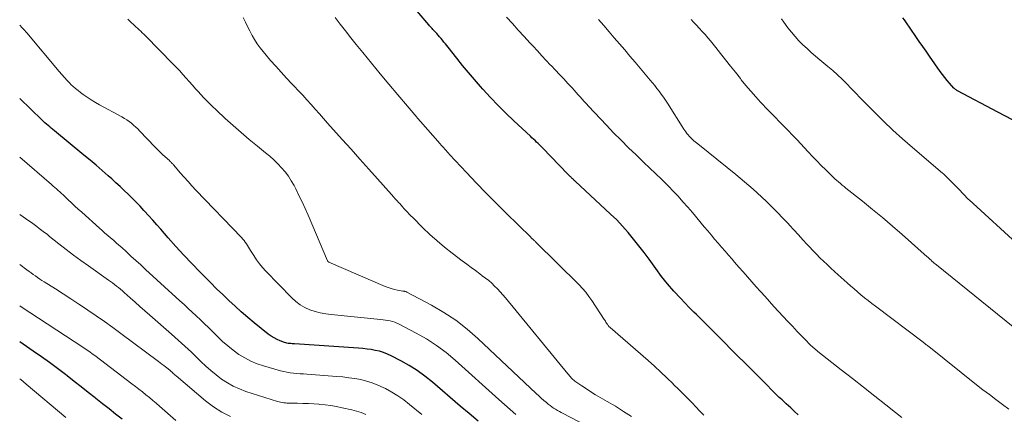
# Model space of a CAD drawing. Units: feet. Extents: x 1934991 to 1940000, y 510000 to 515000.
# Drawn here: x 1935000 to 1935141, y 511638 to 511694 of the extents above; entities that cross this region are included whole.
import ezdxf

# ---------------------------------------------------------------- set-up
doc = ezdxf.new("R2010")
doc.units = ezdxf.units.FT
doc.header["$LTSCALE"] = 100
doc.header["$MEASUREMENT"] = 0
doc.layers.add('CONTOUR INDEX', color=32, linetype='Continuous', lineweight=25)
doc.layers.add('CONTOUR INTERMEDIATE', color=40, linetype='Continuous', lineweight=15)

msp = doc.modelspace()

# ---------------------------------------------------------------- linework, layer by layer
at = {"layer": 'CONTOUR INDEX', "flags": 128}
for points, elevation in [([(1935111.4, 511637.94), (1935110.87, 511638.43), (1935110.33, 511638.91), (1935109.67, 511639.52), (1935109.47, 511639.7), (1935109.27, 511639.88), (1935109.07, 511640.07), (1935108.87, 511640.25), (1935108.67, 511640.43), (1935108.47, 511640.62), (1935108.28, 511640.81), (1935108.09, 511641), (1935106.43, 511642.68), (1935105.52, 511643.6), (1935104.6, 511644.51), (1935103.68, 511645.43), (1935102.76, 511646.34), (1935102.48, 511646.61), (1935101.7, 511647.39), (1935100.92, 511648.17), (1935100.15, 511648.95), (1935099.38, 511649.74), (1935098.5, 511650.63), (1935098.17, 511650.97), (1935097.83, 511651.3), (1935097.49, 511651.64), (1935097.15, 511651.97), (1935096.81, 511652.3), (1935096.47, 511652.64), (1935096.13, 511652.97), (1935095.8, 511653.31), (1935094.54, 511654.62), (1935093.6, 511655.63), (1935092.69, 511656.67), (1935091.83, 511657.75), (1935091.01, 511658.86), (1935090.76, 511659.2), (1935090.05, 511660.19), (1935089.33, 511661.17), (1935088.59, 511662.14), (1935087.84, 511663.1), (1935087.06, 511664.03), (1935086.26, 511664.94), (1935085.41, 511665.82), (1935084.54, 511666.67), (1935079.45, 511671.4), (1935079.38, 511671.47), (1935079.3, 511671.54), (1935079.22, 511671.61), (1935079.14, 511671.69), (1935079.06, 511671.76), (1935078.99, 511671.83), (1935078.91, 511671.9), (1935078.83, 511671.98), (1935078.78, 511672.03), (1935078.68, 511672.13), (1935078.58, 511672.23), (1935078.48, 511672.33), (1935078.38, 511672.44), (1935074.85, 511676.1), (1935074.63, 511676.32), (1935074.41, 511676.54), (1935074.19, 511676.75), (1935073.96, 511676.97), (1935073.74, 511677.18), (1935073.51, 511677.39), (1935073.29, 511677.6), (1935073.06, 511677.82), (1935070.7, 511680.01), (1935069.56, 511681.11), (1935068.44, 511682.23), (1935067.35, 511683.37), (1935066.28, 511684.54), (1935065.93, 511684.94), (1935065.06, 511685.93), (1935064.2, 511686.93), (1935063.36, 511687.95), (1935062.54, 511688.97), (1935061.31, 511690.54), (1935061.11, 511690.79), (1935060.9, 511691.04), (1935060.7, 511691.29), (1935060.5, 511691.54), (1935060.48, 511691.55), (1935060.28, 511691.79), (1935060.08, 511692.03), (1935059.87, 511692.27), (1935059.67, 511692.5), (1935059.49, 511692.7), (1935059.37, 511692.83), (1935059.25, 511692.96), (1935059.13, 511693.09), (1935059.01, 511693.23), (1935058.89, 511693.36), (1935058.77, 511693.49), (1935058.65, 511693.62), (1935058.54, 511693.76), (1935055.75, 511697.02)], 880), ([(1935142.02, 511680.14), (1935139.94, 511681.25), (1935134.17, 511684.32), (1935134.1, 511684.36), (1935134.03, 511684.4), (1935133.96, 511684.44), (1935133.9, 511684.49), (1935133.83, 511684.54), (1935133.77, 511684.59), (1935133.72, 511684.64), (1935133.66, 511684.7), (1935133.05, 511685.39), (1935132.69, 511685.8), (1935132.35, 511686.22), (1935132.02, 511686.65), (1935131.7, 511687.09), (1935130.17, 511689.27), (1935129.68, 511689.97), (1935129.19, 511690.67), (1935128.71, 511691.37), (1935128.22, 511692.08), (1935126.79, 511694.18), (1935126.57, 511694.48), (1935126.34, 511694.78)], 900), ([(1935065.6, 511637.03), (1935064.31, 511638.1), (1935063.02, 511639.19), (1935059.05, 511642.6), (1935057.98, 511643.45), (1935056.87, 511644.26), (1935055.71, 511644.99), (1935054.52, 511645.66), (1935053.15, 511646.37), (1935052.6, 511646.63), (1935052.05, 511646.85), (1935051.47, 511647.02), (1935050.88, 511647.16), (1935050.29, 511647.26), (1935049.69, 511647.34), (1935049.09, 511647.41), (1935048.49, 511647.46), (1935039.33, 511648.07), (1935039.15, 511648.09), (1935038.96, 511648.1), (1935038.78, 511648.12), (1935038.6, 511648.13), (1935038.42, 511648.16), (1935038.24, 511648.19), (1935038.06, 511648.24), (1935037.89, 511648.3), (1935037.29, 511648.52), (1935036.83, 511648.72), (1935036.39, 511648.94), (1935035.97, 511649.21), (1935035.56, 511649.5), (1935033.57, 511651.1), (1935032.64, 511651.87), (1935031.71, 511652.66), (1935030.81, 511653.47), (1935029.92, 511654.3), (1935029.04, 511655.14), (1935028.17, 511655.99), (1935027.31, 511656.85), (1935026.45, 511657.71), (1935025.81, 511658.36), (1935024.64, 511659.57), (1935023.49, 511660.78), (1935022.36, 511662.02), (1935021.25, 511663.27), (1935020.18, 511664.5), (1935019.61, 511665.15), (1935019.03, 511665.8), (1935018.45, 511666.45), (1935017.86, 511667.1), (1935017.77, 511667.2), (1935017.22, 511667.79), (1935016.67, 511668.37), (1935016.1, 511668.94), (1935015.53, 511669.5), (1935014.94, 511670.05), (1935014.36, 511670.6), (1935013.77, 511671.15), (1935013.17, 511671.69), (1935012.67, 511672.14), (1935011.81, 511672.9), (1935010.95, 511673.65), (1935010.07, 511674.39), (1935009.19, 511675.12), (1935004.97, 511678.57), (1935004.74, 511678.76), (1935004.51, 511678.95), (1935004.29, 511679.14), (1935004.06, 511679.34), (1935003.84, 511679.53), (1935003.61, 511679.73), (1935003.4, 511679.93), (1935003.18, 511680.14), (1935000, 511683.19)], 860), ([(1935014.65, 511637.29), (1935013.71, 511638.03), (1935012.78, 511638.77), (1935011.84, 511639.52), (1935010.9, 511640.26), (1935010.79, 511640.35), (1935009.79, 511641.14), (1935008.79, 511641.93), (1935007.79, 511642.71), (1935006.79, 511643.5), (1935006.55, 511643.69), (1935005.42, 511644.55), (1935004.28, 511645.41), (1935003.12, 511646.24), (1935001.95, 511647.05), (1935000, 511648.39)], 840)]:
    msp.add_lwpolyline(points, dxfattribs=dict(at, elevation=elevation))
at = {"layer": 'CONTOUR INTERMEDIATE', "flags": 128}
for points, elevation in [([(1935080.96, 511636.46), (1935077.77, 511638.12), (1935077.49, 511638.27), (1935077.21, 511638.42), (1935076.94, 511638.57), (1935076.66, 511638.73), (1935076.39, 511638.89), (1935076.13, 511639.07), (1935075.88, 511639.26), (1935075.63, 511639.45), (1935075.37, 511639.68), (1935074.99, 511640), (1935074.63, 511640.33), (1935074.26, 511640.66), (1935073.9, 511640.99), (1935065.56, 511648.86), (1935064.01, 511650.21), (1935062.4, 511651.47), (1935060.69, 511652.59), (1935058.92, 511653.63), (1935055.41, 511655.49), (1935055.34, 511655.52), (1935055.27, 511655.55), (1935055.19, 511655.58), (1935055.11, 511655.59), (1935055.04, 511655.61), (1935054.96, 511655.62), (1935054.88, 511655.64), (1935054.8, 511655.65), (1935054.05, 511655.79), (1935053.61, 511655.89), (1935053.16, 511656.01), (1935052.73, 511656.15), (1935052.31, 511656.32), (1935044.22, 511659.8), (1935044.2, 511659.81), (1935044.18, 511659.82), (1935044.17, 511659.83), (1935044.15, 511659.85), (1935044.09, 511659.91), (1935044.07, 511659.93), (1935044.06, 511659.94), (1935044.05, 511659.96), (1935044.04, 511659.98), (1935041.27, 511666.5), (1935040.85, 511667.46), (1935040.42, 511668.41), (1935039.96, 511669.35), (1935039.49, 511670.28), (1935039.25, 511670.74), (1935038.86, 511671.42), (1935038.44, 511672.08), (1935037.97, 511672.7), (1935037.46, 511673.3), (1935036.92, 511673.87), (1935036.36, 511674.42), (1935035.77, 511674.94), (1935035.17, 511675.45), (1935034.02, 511676.38), (1935032.84, 511677.35), (1935031.68, 511678.33), (1935030.53, 511679.34), (1935029.4, 511680.37), (1935028.15, 511681.53), (1935027.55, 511682.1), (1935026.96, 511682.68), (1935026.39, 511683.28), (1935025.82, 511683.89), (1935025.63, 511684.1), (1935025.17, 511684.61), (1935024.72, 511685.12), (1935024.26, 511685.63), (1935023.81, 511686.14), (1935023.35, 511686.65), (1935022.89, 511687.16), (1935022.42, 511687.65), (1935021.94, 511688.15), (1935017.98, 511692.2), (1935017.76, 511692.41), (1935017.54, 511692.63), (1935017.32, 511692.84), (1935017.09, 511693.05), (1935016.86, 511693.26), (1935016.63, 511693.46), (1935016.41, 511693.67), (1935016.18, 511693.88), (1935016.05, 511694), (1935015.75, 511694.28), (1935015.46, 511694.55)], 868), ([(1935087.52, 511637.68), (1935086.39, 511638.43), (1935085.24, 511639.15), (1935084.07, 511639.84), (1935083.07, 511640.42), (1935082.39, 511640.81), (1935081.73, 511641.22), (1935081.08, 511641.64), (1935080.43, 511642.08), (1935079.44, 511642.76), (1935079.3, 511642.87), (1935079.16, 511642.98), (1935079.03, 511643.1), (1935078.91, 511643.23), (1935078.79, 511643.37), (1935078.67, 511643.5), (1935078.55, 511643.64), (1935078.44, 511643.78), (1935069.51, 511654.68), (1935069.14, 511655.12), (1935068.76, 511655.55), (1935068.36, 511655.96), (1935067.95, 511656.37), (1935067.53, 511656.76), (1935067.1, 511657.14), (1935066.65, 511657.51), (1935066.19, 511657.85), (1935065.85, 511658.1), (1935065.21, 511658.57), (1935064.58, 511659.04), (1935063.95, 511659.51), (1935063.32, 511659.98), (1935061.86, 511661.09), (1935060.77, 511661.95), (1935059.71, 511662.83), (1935058.69, 511663.76), (1935057.69, 511664.72), (1935056.23, 511666.18), (1935055.98, 511666.42), (1935055.74, 511666.67), (1935055.5, 511666.93), (1935055.26, 511667.18), (1935055.03, 511667.44), (1935054.79, 511667.7), (1935054.56, 511667.96), (1935054.32, 511668.22), (1935054.26, 511668.28), (1935054, 511668.57), (1935053.74, 511668.86), (1935053.47, 511669.16), (1935053.21, 511669.45), (1935051.2, 511671.69), (1935049.94, 511673.11), (1935048.67, 511674.52), (1935047.41, 511675.94), (1935046.14, 511677.36), (1935044.05, 511679.7), (1935043.46, 511680.37), (1935042.87, 511681.03), (1935042.28, 511681.69), (1935041.69, 511682.36), (1935041.1, 511683.02), (1935040.5, 511683.68), (1935039.89, 511684.32), (1935039.28, 511684.96), (1935038.94, 511685.32), (1935038.16, 511686.14), (1935037.39, 511686.97), (1935036.63, 511687.82), (1935035.89, 511688.67), (1935034.83, 511689.92), (1935034.39, 511690.48), (1935033.98, 511691.05), (1935033.6, 511691.64), (1935033.25, 511692.25), (1935032.92, 511692.88), (1935032.6, 511693.51), (1935032.29, 511694.15), (1935031.98, 511694.79)], 872), ([(1935097.89, 511637.9), (1935097.18, 511638.61), (1935096.89, 511638.91), (1935096.05, 511639.77), (1935095.2, 511640.63), (1935094.35, 511641.49), (1935093.5, 511642.34), (1935093.48, 511642.36), (1935092.6, 511643.21), (1935091.71, 511644.05), (1935090.81, 511644.88), (1935089.9, 511645.69), (1935084.5, 511650.41), (1935084.43, 511650.47), (1935084.36, 511650.53), (1935084.3, 511650.59), (1935084.24, 511650.66), (1935084.18, 511650.73), (1935084.13, 511650.8), (1935084.07, 511650.87), (1935084.03, 511650.94), (1935083.95, 511651.06), (1935083.87, 511651.19), (1935083.79, 511651.33), (1935083.71, 511651.46), (1935083.62, 511651.6), (1935081.87, 511654.3), (1935081.45, 511654.89), (1935081.02, 511655.47), (1935080.54, 511656.02), (1935080.04, 511656.54), (1935073.82, 511662.71), (1935073.74, 511662.79), (1935073.66, 511662.86), (1935073.58, 511662.93), (1935073.5, 511663), (1935073.41, 511663.08), (1935073.37, 511663.11), (1935073.33, 511663.14), (1935073.29, 511663.18), (1935073.25, 511663.21), (1935073.22, 511663.24), (1935073.18, 511663.28), (1935073.14, 511663.31), (1935073.11, 511663.35), (1935069.59, 511666.8), (1935068.15, 511668.22), (1935066.73, 511669.67), (1935065.32, 511671.13), (1935063.93, 511672.6), (1935061.51, 511675.19), (1935061.34, 511675.38), (1935061.17, 511675.57), (1935061, 511675.76), (1935060.83, 511675.95), (1935060.66, 511676.14), (1935060.49, 511676.34), (1935060.32, 511676.53), (1935060.15, 511676.72), (1935057.34, 511679.92), (1935057.3, 511679.97), (1935057.26, 511680.02), (1935057.22, 511680.06), (1935057.17, 511680.11), (1935057.13, 511680.16), (1935057.09, 511680.2), (1935057.06, 511680.24), (1935057.02, 511680.28), (1935056.98, 511680.32), (1935056.97, 511680.34), (1935056.95, 511680.36), (1935056.94, 511680.37), (1935056.92, 511680.39), (1935056.86, 511680.46), (1935056.85, 511680.48), (1935056.83, 511680.5), (1935056.82, 511680.52), (1935056.8, 511680.53), (1935054.09, 511683.74), (1935052.83, 511685.25), (1935051.57, 511686.76), (1935050.32, 511688.28), (1935049.08, 511689.81), (1935048.15, 511690.95), (1935047.38, 511691.91), (1935046.62, 511692.88), (1935045.87, 511693.85), (1935045.12, 511694.82)], 876), ([(1935126.23, 511637.54), (1935125.32, 511638.25), (1935123.94, 511639.34), (1935122.34, 511640.61), (1935120.73, 511641.87), (1935119.13, 511643.13), (1935117.52, 511644.39), (1935114.2, 511647), (1935114.03, 511647.14), (1935113.86, 511647.27), (1935113.7, 511647.42), (1935113.53, 511647.56), (1935113.37, 511647.7), (1935113.21, 511647.85), (1935113.06, 511648), (1935112.9, 511648.16), (1935112.55, 511648.51), (1935112.22, 511648.85), (1935111.89, 511649.19), (1935111.56, 511649.52), (1935111.24, 511649.87), (1935110.55, 511650.6), (1935109.88, 511651.31), (1935109.21, 511652.02), (1935108.55, 511652.74), (1935107.9, 511653.46), (1935107.26, 511654.17), (1935106.64, 511654.87), (1935106.01, 511655.57), (1935105.39, 511656.27), (1935104.77, 511656.98), (1935104.15, 511657.68), (1935103.53, 511658.39), (1935102.91, 511659.09), (1935102.29, 511659.8), (1935101.93, 511660.2), (1935101.43, 511660.77), (1935100.92, 511661.35), (1935100.42, 511661.93), (1935099.92, 511662.51), (1935099.42, 511663.09), (1935098.93, 511663.68), (1935098.43, 511664.26), (1935097.94, 511664.85), (1935096.24, 511666.88), (1935095.57, 511667.66), (1935094.88, 511668.44), (1935094.19, 511669.21), (1935093.48, 511669.96), (1935092.86, 511670.62), (1935092.45, 511671.04), (1935092.04, 511671.45), (1935091.63, 511671.86), (1935091.2, 511672.26), (1935090.78, 511672.66), (1935090.36, 511673.06), (1935089.94, 511673.46), (1935089.51, 511673.86), (1935088.18, 511675.13), (1935087.1, 511676.17), (1935086.03, 511677.23), (1935084.98, 511678.3), (1935083.95, 511679.39), (1935081.38, 511682.13), (1935081.08, 511682.45), (1935080.78, 511682.77), (1935080.49, 511683.1), (1935080.2, 511683.43), (1935079.91, 511683.76), (1935079.62, 511684.09), (1935079.32, 511684.42), (1935079.02, 511684.74), (1935078.43, 511685.38), (1935077.83, 511686.01), (1935077.24, 511686.65), (1935076.64, 511687.28), (1935076.03, 511687.92), (1935075.96, 511687.99), (1935075.32, 511688.66), (1935074.69, 511689.34), (1935074.06, 511690.02), (1935073.44, 511690.7), (1935073.01, 511691.17), (1935072.17, 511692.09), (1935071.34, 511693.01), (1935070.5, 511693.93), (1935069.65, 511694.85)], 884), ([(1935141.53, 511638.76), (1935140.59, 511639.43), (1935139.66, 511640.12), (1935138.73, 511640.82), (1935137.81, 511641.53), (1935136.9, 511642.24), (1935130.06, 511647.7), (1935129.96, 511647.78), (1935129.86, 511647.86), (1935129.76, 511647.94), (1935129.66, 511648.02), (1935129.56, 511648.09), (1935129.46, 511648.17), (1935129.36, 511648.25), (1935129.26, 511648.32), (1935122.42, 511653.49), (1935121.9, 511653.89), (1935121.38, 511654.29), (1935120.87, 511654.7), (1935120.36, 511655.12), (1935119.86, 511655.54), (1935119.37, 511655.96), (1935118.87, 511656.4), (1935118.38, 511656.83), (1935117.09, 511657.98), (1935116.56, 511658.46), (1935116.03, 511658.94), (1935115.51, 511659.43), (1935114.99, 511659.92), (1935114.48, 511660.42), (1935113.98, 511660.92), (1935113.49, 511661.43), (1935113, 511661.96), (1935112.68, 511662.3), (1935112.05, 511663), (1935111.41, 511663.7), (1935110.77, 511664.4), (1935110.13, 511665.1), (1935109.94, 511665.31), (1935109.2, 511666.1), (1935108.44, 511666.89), (1935107.67, 511667.65), (1935106.88, 511668.4), (1935106.11, 511669.12), (1935104.92, 511670.21), (1935103.71, 511671.27), (1935102.48, 511672.32), (1935101.23, 511673.34), (1935097, 511676.71), (1935096.82, 511676.86), (1935096.64, 511677.01), (1935096.47, 511677.16), (1935096.29, 511677.31), (1935096.12, 511677.47), (1935095.96, 511677.64), (1935095.8, 511677.81), (1935095.65, 511677.99), (1935095.63, 511678.02), (1935095.47, 511678.22), (1935095.32, 511678.42), (1935095.18, 511678.63), (1935095.04, 511678.84), (1935092.67, 511682.55), (1935092.39, 511682.98), (1935092.1, 511683.41), (1935091.8, 511683.83), (1935091.49, 511684.24), (1935091.18, 511684.65), (1935090.86, 511685.06), (1935090.53, 511685.46), (1935090.2, 511685.86), (1935088.78, 511687.54), (1935088.04, 511688.41), (1935087.3, 511689.29), (1935086.56, 511690.16), (1935085.81, 511691.03), (1935085.07, 511691.9), (1935084.32, 511692.77), (1935083.57, 511693.64), (1935082.83, 511694.52)], 888), ([(1935142.13, 511650.51), (1935131.15, 511659.4), (1935130.99, 511659.53), (1935130.84, 511659.66), (1935130.68, 511659.8), (1935130.52, 511659.94), (1935130.34, 511660.1), (1935130.28, 511660.16), (1935130.22, 511660.21), (1935130.16, 511660.27), (1935130.1, 511660.33), (1935130.03, 511660.39), (1935129.97, 511660.45), (1935129.91, 511660.5), (1935129.85, 511660.56), (1935126.24, 511663.74), (1935124.85, 511664.96), (1935123.44, 511666.16), (1935122.01, 511667.34), (1935120.57, 511668.5), (1935118.22, 511670.38), (1935117.95, 511670.6), (1935117.69, 511670.81), (1935117.42, 511671.04), (1935117.15, 511671.26), (1935116.89, 511671.49), (1935116.63, 511671.72), (1935116.38, 511671.95), (1935116.13, 511672.19), (1935115.33, 511672.98), (1935114.69, 511673.62), (1935114.05, 511674.27), (1935113.43, 511674.92), (1935112.8, 511675.58), (1935111.17, 511677.32), (1935110.56, 511677.97), (1935109.95, 511678.61), (1935109.33, 511679.25), (1935108.71, 511679.88), (1935108.09, 511680.52), (1935107.48, 511681.15), (1935106.86, 511681.79), (1935106.25, 511682.44), (1935106.01, 511682.69), (1935105.3, 511683.47), (1935104.59, 511684.26), (1935103.91, 511685.07), (1935103.24, 511685.89), (1935103.11, 511686.06), (1935102.4, 511686.96), (1935101.69, 511687.86), (1935100.98, 511688.76), (1935100.27, 511689.66), (1935099.61, 511690.5), (1935099.23, 511690.98), (1935098.85, 511691.45), (1935098.45, 511691.91), (1935098.05, 511692.37), (1935097.64, 511692.82), (1935097.23, 511693.26), (1935096.82, 511693.71), (1935096.4, 511694.15), (1935096.05, 511694.53)], 892), ([(1935143.16, 511662.04), (1935135.82, 511668.7), (1935135.77, 511668.76), (1935135.71, 511668.81), (1935135.66, 511668.86), (1935135.61, 511668.91), (1935135.13, 511669.41), (1935134.84, 511669.72), (1935134.55, 511670.02), (1935134.26, 511670.32), (1935133.96, 511670.63), (1935132.48, 511672.14), (1935132.38, 511672.25), (1935132.27, 511672.35), (1935132.16, 511672.45), (1935132.05, 511672.54), (1935127.74, 511676.19), (1935126.32, 511677.42), (1935124.92, 511678.68), (1935123.57, 511679.98), (1935122.23, 511681.3), (1935120.89, 511682.67), (1935120.25, 511683.33), (1935119.61, 511683.99), (1935118.97, 511684.65), (1935118.33, 511685.32), (1935117.68, 511685.97), (1935117.02, 511686.6), (1935116.33, 511687.21), (1935115.63, 511687.81), (1935114.49, 511688.74), (1935113.86, 511689.26), (1935113.25, 511689.8), (1935112.65, 511690.35), (1935112.05, 511690.91), (1935111.48, 511691.49), (1935110.93, 511692.09), (1935110.41, 511692.71), (1935109.91, 511693.35), (1935109.33, 511694.14), (1935108.97, 511694.63)], 896), ([(1935071, 511638), (1935070.17, 511638.7), (1935069.36, 511639.41), (1935068.55, 511640.12), (1935062.32, 511645.74), (1935061, 511646.84), (1935059.64, 511647.87), (1935058.2, 511648.79), (1935056.72, 511649.64), (1935054.28, 511650.92), (1935053.97, 511651.07), (1935053.65, 511651.19), (1935053.33, 511651.29), (1935053, 511651.37), (1935052.66, 511651.43), (1935052.32, 511651.48), (1935051.98, 511651.52), (1935051.64, 511651.56), (1935044.55, 511652.27), (1935043.78, 511652.38), (1935043.01, 511652.53), (1935042.26, 511652.73), (1935041.51, 511652.98), (1935040.81, 511653.3), (1935040.14, 511653.67), (1935039.52, 511654.14), (1935038.94, 511654.66), (1935035.21, 511658.5), (1935034.74, 511659.02), (1935034.29, 511659.56), (1935033.87, 511660.13), (1935033.48, 511660.72), (1935033.04, 511661.44), (1935032.89, 511661.68), (1935032.74, 511661.92), (1935032.58, 511662.16), (1935032.43, 511662.41), (1935032.27, 511662.64), (1935032.1, 511662.87), (1935031.92, 511663.09), (1935031.72, 511663.3), (1935025.22, 511670.1), (1935024.65, 511670.71), (1935024.08, 511671.32), (1935023.53, 511671.94), (1935022.98, 511672.57), (1935022.04, 511673.67), (1935021.96, 511673.76), (1935021.89, 511673.84), (1935021.81, 511673.92), (1935021.73, 511674.01), (1935021.65, 511674.09), (1935021.57, 511674.17), (1935021.49, 511674.24), (1935021.41, 511674.32), (1935020.81, 511674.86), (1935020.43, 511675.22), (1935020.06, 511675.57), (1935019.69, 511675.94), (1935019.33, 511676.31), (1935017.19, 511678.55), (1935016.9, 511678.85), (1935016.61, 511679.13), (1935016.3, 511679.4), (1935015.99, 511679.66), (1935015.67, 511679.91), (1935015.33, 511680.15), (1935014.99, 511680.37), (1935014.63, 511680.57), (1935011.43, 511682.32), (1935010.83, 511682.66), (1935010.24, 511683.02), (1935009.67, 511683.4), (1935009.1, 511683.79), (1935008.71, 511684.07), (1935008.35, 511684.34), (1935008, 511684.63), (1935007.67, 511684.93), (1935007.34, 511685.23), (1935007.17, 511685.39), (1935006.78, 511685.8), (1935006.39, 511686.21), (1935006.01, 511686.63), (1935005.65, 511687.06), (1935001.03, 511692.6), (1935000.94, 511692.7), (1935000.85, 511692.8), (1935000.76, 511692.9), (1935000.67, 511693), (1935000.58, 511693.1), (1935000.49, 511693.2), (1935000.41, 511693.29), (1935000.32, 511693.38), (1935000.23, 511693.47), (1935000.15, 511693.56), (1935000.06, 511693.65), (1935000, 511693.72)], 864), ([(1935057.52, 511638), (1935055.76, 511639.43), (1935054.94, 511640.06), (1935054.1, 511640.65), (1935053.22, 511641.18), (1935052.32, 511641.68), (1935052.02, 511641.84), (1935051.24, 511642.2), (1935050.44, 511642.52), (1935049.62, 511642.76), (1935048.79, 511642.97), (1935047.94, 511643.12), (1935047.09, 511643.25), (1935046.23, 511643.35), (1935045.37, 511643.43), (1935041.09, 511643.74), (1935040.61, 511643.78), (1935040.14, 511643.82), (1935039.66, 511643.86), (1935039.19, 511643.9), (1935038.71, 511643.96), (1935038.24, 511644.03), (1935037.78, 511644.13), (1935037.32, 511644.25), (1935034.9, 511644.93), (1935033.97, 511645.24), (1935033.06, 511645.61), (1935032.2, 511646.08), (1935031.36, 511646.59), (1935030.56, 511647.18), (1935029.78, 511647.79), (1935029.03, 511648.44), (1935028.31, 511649.12), (1935026.99, 511650.42), (1935026.42, 511650.98), (1935025.85, 511651.53), (1935025.27, 511652.08), (1935024.69, 511652.62), (1935024.1, 511653.17), (1935023.52, 511653.71), (1935022.93, 511654.25), (1935022.34, 511654.78), (1935018.02, 511658.74), (1935017.32, 511659.38), (1935016.61, 511660.02), (1935015.91, 511660.66), (1935015.21, 511661.29), (1935014.59, 511661.86), (1935014.19, 511662.21), (1935013.8, 511662.56), (1935013.4, 511662.91), (1935012.99, 511663.25), (1935012.59, 511663.6), (1935012.19, 511663.95), (1935011.79, 511664.3), (1935011.4, 511664.65), (1935008.87, 511666.92), (1935008.38, 511667.36), (1935007.89, 511667.81), (1935007.41, 511668.26), (1935006.94, 511668.71), (1935006.44, 511669.19), (1935006.21, 511669.41), (1935005.98, 511669.62), (1935005.75, 511669.84), (1935005.51, 511670.05), (1935005.28, 511670.26), (1935005.04, 511670.47), (1935004.8, 511670.67), (1935004.56, 511670.88), (1935000, 511674.8)], 856), ([(1935049.5, 511638), (1935048.86, 511638.26), (1935048.21, 511638.46), (1935047.54, 511638.64), (1935046.12, 511638.95), (1935045.33, 511639.11), (1935044.53, 511639.25), (1935043.72, 511639.35), (1935042.92, 511639.43), (1935042.82, 511639.44), (1935042.06, 511639.5), (1935041.3, 511639.54), (1935040.53, 511639.57), (1935039.77, 511639.59), (1935038.7, 511639.6), (1935038.47, 511639.6), (1935038.24, 511639.61), (1935038.01, 511639.63), (1935037.78, 511639.65), (1935037.56, 511639.68), (1935037.33, 511639.72), (1935037.11, 511639.78), (1935036.89, 511639.84), (1935032.35, 511641.29), (1935031.43, 511641.63), (1935030.55, 511642.03), (1935029.71, 511642.51), (1935028.89, 511643.05), (1935028.11, 511643.64), (1935027.35, 511644.26), (1935026.62, 511644.91), (1935025.91, 511645.58), (1935025.48, 511646), (1935024.56, 511646.89), (1935023.64, 511647.77), (1935022.69, 511648.63), (1935021.74, 511649.48), (1935018.62, 511652.21), (1935017.92, 511652.82), (1935017.21, 511653.44), (1935016.52, 511654.06), (1935015.82, 511654.68), (1935014.96, 511655.44), (1935014.69, 511655.68), (1935014.42, 511655.91), (1935014.14, 511656.14), (1935013.87, 511656.37), (1935013.58, 511656.59), (1935013.3, 511656.81), (1935013.01, 511657.02), (1935012.72, 511657.23), (1935009.84, 511659.24), (1935008.76, 511660.01), (1935007.7, 511660.79), (1935006.65, 511661.59), (1935005.61, 511662.41), (1935004.27, 511663.48), (1935003.91, 511663.77), (1935003.54, 511664.05), (1935003.17, 511664.34), (1935002.8, 511664.62), (1935002.43, 511664.9), (1935002.05, 511665.18), (1935001.68, 511665.45), (1935001.3, 511665.71), (1935000, 511666.62)], 852), ([(1935030.15, 511637.69), (1935028.9, 511638.32), (1935027.72, 511639.09), (1935026.6, 511639.94), (1935022.38, 511643.51), (1935022.24, 511643.63), (1935022.11, 511643.75), (1935021.97, 511643.87), (1935021.84, 511643.99), (1935021.68, 511644.15), (1935021.62, 511644.19), (1935021.57, 511644.24), (1935021.52, 511644.29), (1935021.46, 511644.33), (1935021.41, 511644.37), (1935021.35, 511644.42), (1935021.3, 511644.46), (1935021.24, 511644.5), (1935020.86, 511644.8), (1935020.61, 511644.99), (1935020.36, 511645.18), (1935020.11, 511645.37), (1935019.86, 511645.56), (1935014.49, 511649.59), (1935013.33, 511650.45), (1935012.15, 511651.3), (1935010.96, 511652.12), (1935009.76, 511652.93), (1935009.56, 511653.06), (1935008.45, 511653.79), (1935007.34, 511654.52), (1935006.22, 511655.23), (1935005.1, 511655.95), (1935003.5, 511656.96), (1935003.18, 511657.17), (1935002.87, 511657.37), (1935002.56, 511657.59), (1935002.25, 511657.81), (1935001.95, 511658.03), (1935001.64, 511658.25), (1935001.34, 511658.47), (1935001.03, 511658.69), (1935000, 511659.44)], 848), ([(1935022.32, 511637.12), (1935019.99, 511639.18), (1935019.52, 511639.59), (1935019.03, 511640), (1935018.55, 511640.41), (1935018.05, 511640.8), (1935017.56, 511641.2), (1935017.06, 511641.59), (1935016.56, 511641.97), (1935016.05, 511642.36), (1935010.74, 511646.4), (1935010.53, 511646.56), (1935010.31, 511646.72), (1935010.1, 511646.88), (1935009.88, 511647.03), (1935009.67, 511647.18), (1935009.45, 511647.33), (1935009.23, 511647.48), (1935009.01, 511647.63), (1935000.21, 511653.38), (1935000, 511653.52)], 844), ([(1935006.61, 511637.54), (1935000.92, 511642.34), (1935000.15, 511642.98), (1935000, 511643.1)], 836)]:
    msp.add_lwpolyline(points, dxfattribs=dict(at, elevation=elevation))

doc.saveas('drawing.dxf')
